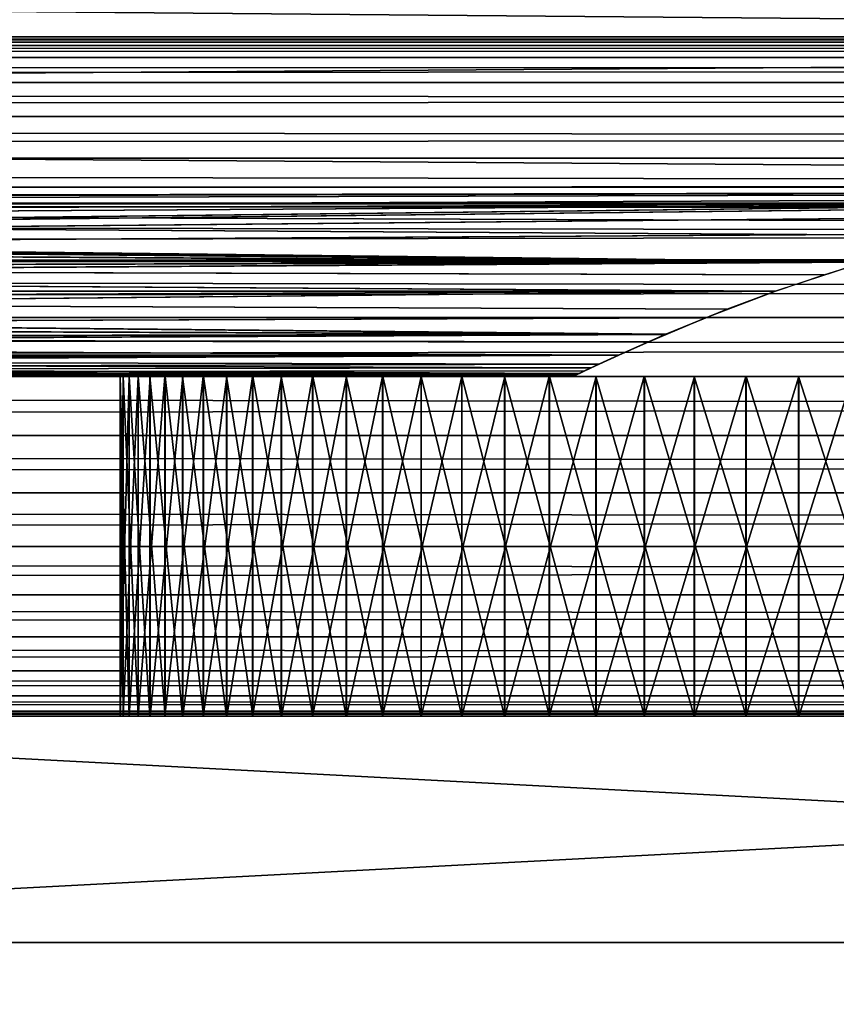
# Model space of a CAD drawing. Extents: x 0 to 420, y 225 to 359.
# Drawn here: x 175 to 182, y 249 to 258 of the extents above; entities that cross this region are included whole.
import ezdxf

# ---------------------------------------------------------------- set-up
doc = ezdxf.new("R2010")
doc.units = 0
doc.header["$MEASUREMENT"] = 0

msp = doc.modelspace()

# ---------------------------------------------------------------- linework, layer by layer
for points in [[(209.997528, 257.613678, 1340.96521), (30.997538, 257.613678, 1340.96521), (30.997538, 259.154419, 1339.424438)], [(209.997528, 257.613678, 1340.96521), (30.997538, 259.154419, 1339.424438), (209.997528, 259.154419, 1339.424438)], [(209.997528, 259.154419, 1358.575562), (30.997538, 259.154419, 1358.575562), (30.997538, 257.613678, 1357.034912)], [(209.997528, 259.154419, 1358.575562), (30.997538, 257.613678, 1357.034912), (209.997528, 257.613678, 1357.034912)], [(31.000004, 257.613678, 67.034843), (210, 257.613678, 67.034843), (210, 259.154419, 68.575562)], [(31.000004, 257.613678, 67.034843), (210, 259.154419, 68.575562), (31.000004, 259.154419, 68.575562)], [(31.000004, 259.154419, 49.424469), (210, 259.154419, 49.424469), (210, 257.613678, 50.965191)], [(31.000004, 259.154419, 49.424469), (210, 257.613678, 50.965191), (31.000004, 257.613678, 50.965191)], [(37.000008, 257.643677, 804.520935), (383, 257.643677, 804.520935), (383, 257.68927, 804)], [(37.000008, 257.643677, 804.520935), (383, 257.68927, 804), (37.000008, 257.68927, 804)], [(37.000008, 257.68927, 804), (383, 257.68927, 804), (383, 257.643677, 803.479065)], [(37.000008, 257.68927, 804), (383, 257.643677, 803.479065), (37.000008, 257.643677, 803.479065)], [(383, 257.643677, 603.479065), (37.000008, 257.643677, 603.479065), (37.000008, 257.68927, 604.000061)], [(383, 257.643677, 603.479065), (37.000008, 257.68927, 604.000061), (383, 257.68927, 604.000061)], [(383, 257.68927, 604.000061), (37.000008, 257.68927, 604.000061), (37.000008, 257.643677, 604.520996)], [(383, 257.68927, 604.000061), (37.000008, 257.643677, 604.520996), (383, 257.643677, 604.520996)], [(37.000008, 257.508331, 805.026062), (383, 257.508331, 805.026062), (383, 257.643677, 804.520935)], [(37.000008, 257.508331, 805.026062), (383, 257.643677, 804.520935), (37.000008, 257.643677, 804.520935)], [(37.000008, 257.643677, 803.479065), (383, 257.643677, 803.479065), (383, 257.508331, 802.973999)], [(37.000008, 257.643677, 803.479065), (383, 257.508331, 802.973999), (37.000008, 257.508331, 802.973999)], [(383, 257.508331, 602.973938), (37.000008, 257.508331, 602.973938), (37.000008, 257.643677, 603.479065)], [(383, 257.508331, 602.973938), (37.000008, 257.643677, 603.479065), (383, 257.643677, 603.479065)], [(383, 257.643677, 604.520996), (37.000008, 257.643677, 604.520996), (37.000008, 257.508331, 605.026123)], [(383, 257.643677, 604.520996), (37.000008, 257.508331, 605.026123), (383, 257.508331, 605.026123)], [(209.997528, 256.363922, 1342.75), (30.997538, 256.363922, 1342.75), (30.997538, 257.613678, 1340.96521)], [(209.997528, 256.363922, 1342.75), (30.997538, 257.613678, 1340.96521), (209.997528, 257.613678, 1340.96521)], [(209.997528, 257.613678, 1357.034912), (30.997538, 257.613678, 1357.034912), (30.997538, 256.363922, 1355.25)], [(209.997528, 257.613678, 1357.034912), (30.997538, 256.363922, 1355.25), (209.997528, 256.363922, 1355.25)], [(31.000004, 256.363922, 65.250038), (210, 256.363922, 65.250038), (210, 257.613678, 67.034843)], [(31.000004, 256.363922, 65.250038), (210, 257.613678, 67.034843), (31.000004, 257.613678, 67.034843)], [(31.000004, 257.613678, 50.965191), (210, 257.613678, 50.965191), (210, 256.363922, 52.75005)], [(31.000004, 257.613678, 50.965191), (210, 256.363922, 52.75005), (31.000004, 256.363922, 52.75005)], [(37.000008, 257.287323, 805.5), (383, 257.287323, 805.5), (383, 257.508331, 805.026062)], [(37.000008, 257.287323, 805.5), (383, 257.508331, 805.026062), (37.000008, 257.508331, 805.026062)], [(37.000008, 257.508331, 802.973999), (383, 257.508331, 802.973999), (383, 257.287323, 802.5)], [(37.000008, 257.508331, 802.973999), (383, 257.287323, 802.5), (37.000008, 257.287323, 802.5)], [(383, 257.287323, 602.5), (37.000008, 257.287323, 602.5), (37.000008, 257.508331, 602.973938)], [(383, 257.287323, 602.5), (37.000008, 257.508331, 602.973938), (383, 257.508331, 602.973938)], [(383, 257.508331, 605.026123), (37.000008, 257.508331, 605.026123), (37.000008, 257.287323, 605.5)], [(383, 257.508331, 605.026123), (37.000008, 257.287323, 605.5), (383, 257.287323, 605.5)], [(37.000008, 256.987396, 805.928406), (383, 256.987396, 805.928406), (383, 257.287323, 805.5)], [(37.000008, 256.987396, 805.928406), (383, 257.287323, 805.5), (37.000008, 257.287323, 805.5)], [(37.000008, 257.287323, 802.5), (383, 257.287323, 802.5), (383, 256.987396, 802.071655)], [(37.000008, 257.287323, 802.5), (383, 256.987396, 802.071655), (37.000008, 256.987396, 802.071655)], [(383, 256.987396, 602.071655), (37.000008, 256.987396, 602.071655), (37.000008, 257.287323, 602.5)], [(383, 256.987396, 602.071655), (37.000008, 257.287323, 602.5), (383, 257.287323, 602.5)], [(383, 257.287323, 605.5), (37.000008, 257.287323, 605.5), (37.000008, 256.987396, 605.928406)], [(383, 257.287323, 605.5), (37.000008, 256.987396, 605.928406), (383, 256.987396, 605.928406)], [(37.000008, 256.617615, 806.298157), (383, 256.617615, 806.298157), (383, 256.987396, 805.928406)], [(37.000008, 256.617615, 806.298157), (383, 256.987396, 805.928406), (37.000008, 256.987396, 805.928406)], [(37.000008, 256.987396, 802.071655), (383, 256.987396, 802.071655), (383, 256.617615, 801.701904)], [(37.000008, 256.987396, 802.071655), (383, 256.617615, 801.701904), (37.000008, 256.617615, 801.701904)], [(383, 256.617615, 601.701904), (37.000008, 256.617615, 601.701904), (37.000008, 256.987396, 602.071655)], [(383, 256.617615, 601.701904), (37.000008, 256.987396, 602.071655), (383, 256.987396, 602.071655)], [(383, 256.987396, 605.928406), (37.000008, 256.987396, 605.928406), (37.000008, 256.617615, 606.298157)], [(383, 256.987396, 605.928406), (37.000008, 256.617615, 606.298157), (383, 256.617615, 606.298157)], [(37.000008, 256.18927, 806.598083), (383, 256.18927, 806.598083), (383, 256.617615, 806.298157)], [(37.000008, 256.18927, 806.598083), (383, 256.617615, 806.298157), (37.000008, 256.617615, 806.298157)], [(37.000008, 256.617615, 801.701904), (383, 256.617615, 801.701904), (383, 256.18927, 801.401917)], [(37.000008, 256.617615, 801.701904), (383, 256.18927, 801.401917), (37.000008, 256.18927, 801.401917)], [(383, 256.18927, 601.401978), (37.000008, 256.18927, 601.401978), (37.000008, 256.617615, 601.701904)], [(383, 256.18927, 601.401978), (37.000008, 256.617615, 601.701904), (383, 256.617615, 601.701904)], [(383, 256.617615, 606.298157), (37.000008, 256.617615, 606.298157), (37.000008, 256.18927, 606.598083)], [(383, 256.617615, 606.298157), (37.000008, 256.18927, 606.598083), (383, 256.18927, 606.598083)], [(138.14743, 256.222382, 1343.001953), (30.997538, 256.363922, 1342.75), (209.997528, 256.363922, 1342.75)], [(209.997528, 256.363922, 1355.25), (30.997538, 256.363922, 1355.25), (137.845261, 256.222351, 1354.998047)], [(137.850113, 256.222382, 64.998154), (210, 256.363922, 65.250038), (31.000004, 256.363922, 65.250038)], [(31.000004, 256.363922, 52.75005), (210, 256.363922, 52.75005), (138.152283, 256.222351, 53.001942)], [(209.997528, 256.363922, 1355.25), (137.845261, 256.222351, 1354.998047), (138.45755, 256.213745, 1354.982422)], [(137.850113, 256.222382, 64.998154), (138.457443, 256.213867, 64.982536), (210, 256.363922, 65.250038)], [(209.997528, 256.363922, 1342.75), (186.14743, 256.222382, 1343.001953), (138.14743, 256.222382, 1343.001953)], [(210, 256.363922, 52.75005), (186.152283, 256.222351, 53.001942), (138.152283, 256.222351, 53.001942)], [(210, 256.363922, 65.250038), (138.457443, 256.213867, 64.982536), (138.988876, 256.178925, 64.917984)], [(138.98848, 256.178711, 1354.917603), (209.997528, 256.363922, 1355.25), (138.45755, 256.213745, 1354.982422)], [(138.98848, 256.178711, 1354.917603), (139.886948, 256.061829, 1354.694824), (209.997528, 256.363922, 1355.25)], [(210, 256.363922, 65.250038), (138.988876, 256.178925, 64.917984), (139.890198, 256.061676, 64.694527)], [(139.886948, 256.061829, 1354.694824), (185.845261, 256.222351, 1354.998047), (209.997528, 256.363922, 1355.25)], [(139.890198, 256.061676, 64.694527), (185.850113, 256.222382, 64.998154), (210, 256.363922, 65.250038)], [(37.000008, 255.715317, 806.819092), (383, 255.715317, 806.819092), (383, 256.18927, 806.598083)], [(37.000008, 255.715317, 806.819092), (383, 256.18927, 806.598083), (37.000008, 256.18927, 806.598083)], [(37.000008, 256.18927, 801.401917), (383, 256.18927, 801.401917), (383, 255.715317, 801.180969)], [(37.000008, 256.18927, 801.401917), (383, 255.715317, 801.180969), (37.000008, 255.715317, 801.180969)], [(383, 255.715317, 601.180969), (37.000008, 255.715317, 601.180969), (37.000008, 256.18927, 601.401978)], [(383, 255.715317, 601.180969), (37.000008, 256.18927, 601.401978), (383, 256.18927, 601.401978)], [(383, 256.18927, 606.598083), (37.000008, 256.18927, 606.598083), (37.000008, 255.715317, 606.819092)], [(383, 256.18927, 606.598083), (37.000008, 255.715317, 606.819092), (383, 255.715317, 606.819092)], [(185.008667, 256.178925, 1343.082031), (184.107346, 256.061676, 1343.305542), (138.14743, 256.222382, 1343.001953)], [(138.14743, 256.222382, 1343.001953), (186.14743, 256.222382, 1343.001953), (185.5401, 256.213867, 1343.017456)], [(138.14743, 256.222382, 1343.001953), (185.5401, 256.213867, 1343.017456), (185.008667, 256.178925, 1343.082031)], [(184.107346, 256.061676, 1343.305542), (183.465469, 255.93486, 1343.560547), (138.14743, 256.222382, 1343.001953)], [(138.14743, 256.222382, 1343.001953), (183.465469, 255.93486, 1343.560547), (182.574097, 255.701447, 1344.07251)], [(138.14743, 256.222382, 1343.001953), (182.574097, 255.701447, 1344.07251), (138.841476, 256.190979, 1343.059692)], [(185.009064, 256.178711, 53.082405), (184.110596, 256.061829, 53.305267), (138.152283, 256.222351, 53.001942)], [(138.152283, 256.222351, 53.001942), (186.152283, 256.222351, 53.001942), (185.539993, 256.213745, 53.017677)], [(138.152283, 256.222351, 53.001942), (185.539993, 256.213745, 53.017677), (185.009064, 256.178711, 53.082405)], [(184.110596, 256.061829, 53.305267), (183.465927, 255.934418, 53.56139), (138.152283, 256.222351, 53.001942)], [(138.152283, 256.222351, 53.001942), (183.465927, 255.934418, 53.56139), (182.57756, 255.701721, 54.071842)], [(138.152283, 256.222351, 53.001942), (182.57756, 255.701721, 54.071842), (138.842377, 256.191101, 53.05946)], [(138.841476, 256.190979, 1343.059692), (182.574097, 255.701447, 1344.07251), (139.619171, 256.104156, 1343.223389)], [(138.842377, 256.191101, 53.05946), (182.57756, 255.701721, 54.071842), (139.618546, 256.104584, 53.222477)], [(139.886948, 256.061829, 1354.694824), (140.531616, 255.934418, 1354.438599), (185.845261, 256.222351, 1354.998047)], [(139.890198, 256.061676, 64.694527), (140.532074, 255.93486, 64.439598), (185.850113, 256.222382, 64.998154)], [(185.845261, 256.222351, 1354.998047), (140.531616, 255.934418, 1354.438599), (141.419983, 255.701721, 1353.928223)], [(185.850113, 256.222382, 64.998154), (140.532074, 255.93486, 64.439598), (141.423431, 255.701447, 63.927532)], [(185.845261, 256.222351, 1354.998047), (141.419983, 255.701721, 1353.928223), (185.155167, 256.191101, 1354.940552)], [(185.155167, 256.191101, 1354.940552), (141.419983, 255.701721, 1353.928223), (184.378998, 256.104584, 1354.777588)], [(185.850113, 256.222382, 64.998154), (141.423431, 255.701447, 63.927532), (185.156067, 256.190979, 64.940392)], [(185.156067, 256.190979, 64.940392), (141.423431, 255.701447, 63.927532), (184.378372, 256.104156, 64.776718)], [(182.57756, 255.701721, 54.071842), (140.461899, 255.950455, 53.52837), (139.618546, 256.104584, 53.222477)], [(182.574097, 255.701447, 1344.07251), (140.45784, 255.950775, 1343.527588), (139.619171, 256.104156, 1343.223389)], [(141.419983, 255.701721, 1353.928223), (183.535645, 255.950455, 1354.47168), (184.378998, 256.104584, 1354.777588)], [(141.423431, 255.701447, 63.927532), (183.539703, 255.950775, 64.472374), (184.378372, 256.104156, 64.776718)], [(182.574097, 255.701447, 1344.07251), (141.348343, 255.722885, 1344.022827), (140.45784, 255.950775, 1343.527588)], [(182.57756, 255.701721, 54.071842), (141.346832, 255.724045, 54.020164), (140.461899, 255.950455, 53.52837)], [(141.419983, 255.701721, 1353.928223), (182.650711, 255.724045, 1353.979858), (183.535645, 255.950455, 1354.47168)], [(141.423431, 255.701447, 63.927532), (182.6492, 255.722885, 63.97718), (183.539703, 255.950775, 64.472374)], [(37.000008, 255.21019, 806.954468), (383, 255.21019, 806.954468), (383, 255.715317, 806.819092)], [(37.000008, 255.21019, 806.954468), (383, 255.715317, 806.819092), (37.000008, 255.715317, 806.819092)], [(37.000008, 255.715317, 801.180969), (383, 255.715317, 801.180969), (383, 255.21019, 801.045593)], [(37.000008, 255.715317, 801.180969), (383, 255.21019, 801.045593), (37.000008, 255.21019, 801.045593)], [(383, 255.21019, 601.045593), (37.000008, 255.21019, 601.045593), (37.000008, 255.715317, 601.180969)], [(383, 255.21019, 601.045593), (37.000008, 255.715317, 601.180969), (383, 255.715317, 601.180969)], [(383, 255.715317, 606.819092), (37.000008, 255.715317, 606.819092), (37.000008, 255.21019, 606.954468)], [(383, 255.715317, 606.819092), (37.000008, 255.21019, 606.954468), (383, 255.21019, 606.954468)], [(141.782639, 255.58934, 54.342567), (141.346832, 255.724045, 54.020164), (182.57756, 255.701721, 54.071842)], [(141.780487, 255.589218, 1344.342896), (141.348343, 255.722885, 1344.022827), (182.574097, 255.701447, 1344.07251)], [(182.214905, 255.58934, 1353.657471), (182.650711, 255.724045, 1353.979858), (141.419983, 255.701721, 1353.928223)], [(182.217056, 255.589218, 63.657223), (182.6492, 255.722885, 63.97718), (141.423431, 255.701447, 63.927532)], [(142.207306, 255.4431, 1353.275269), (181.787766, 255.4431, 1353.275269), (141.419983, 255.701721, 1353.928223)], [(141.419983, 255.701721, 1353.928223), (181.787766, 255.4431, 1353.275269), (182.214905, 255.58934, 1353.657471)], [(182.217056, 255.589218, 63.657223), (141.423431, 255.701447, 63.927532), (181.790222, 255.4431, 63.275276)], [(181.790222, 255.4431, 63.275276), (141.423431, 255.701447, 63.927532), (142.209778, 255.4431, 63.275276)], [(141.780487, 255.589218, 1344.342896), (182.574097, 255.701447, 1344.07251), (142.207306, 255.4431, 1344.724731)], [(182.57756, 255.701721, 54.071842), (142.209778, 255.4431, 54.724754), (141.782639, 255.58934, 54.342567)], [(142.207306, 255.4431, 1344.724731), (182.574097, 255.701447, 1344.07251), (181.787766, 255.4431, 1344.724731)], [(181.790222, 255.4431, 54.724754), (142.209778, 255.4431, 54.724754), (182.57756, 255.701721, 54.071842)], [(142.827393, 255.206879, 1345.440186), (142.207306, 255.4431, 1344.724731), (180.821594, 255.063232, 1345.96521)], [(180.821594, 255.063232, 1345.96521), (142.207306, 255.4431, 1344.724731), (181.362335, 255.284012, 1345.190186)], [(142.207306, 255.4431, 1344.724731), (181.787766, 255.4431, 1344.724731), (181.362335, 255.284012, 1345.190186)], [(142.207306, 255.4431, 1353.275269), (142.631531, 255.284454, 1352.811279), (181.787766, 255.4431, 1353.275269)], [(181.790222, 255.4431, 63.275276), (142.209778, 255.4431, 63.275276), (142.635193, 255.284012, 62.809883)], [(181.790222, 255.4431, 54.724754), (181.366013, 255.284454, 55.188717), (142.209778, 255.4431, 54.724754)], [(142.209778, 255.4431, 54.724754), (181.366013, 255.284454, 55.188717), (180.821121, 255.061981, 55.97031)], [(142.209778, 255.4431, 54.724754), (180.821121, 255.061981, 55.97031), (142.828918, 255.207245, 55.438934)], [(181.787766, 255.4431, 1353.275269), (142.631531, 255.284454, 1352.811279), (143.176422, 255.061981, 1352.029785)], [(143.175934, 255.063232, 62.034786), (181.790222, 255.4431, 63.275276), (142.635193, 255.284012, 62.809883)], [(181.170151, 255.206879, 62.559845), (181.790222, 255.4431, 63.275276), (143.175934, 255.063232, 62.034786)], [(181.787766, 255.4431, 1353.275269), (143.176422, 255.061981, 1352.029785), (181.16861, 255.207245, 1352.561157)], [(37.000008, 254.68924, 807), (383, 254.68924, 807), (383, 255.21019, 806.954468)], [(37.000008, 254.68924, 807), (383, 255.21019, 806.954468), (37.000008, 255.21019, 806.954468)], [(37.000008, 255.21019, 801.045593), (383, 255.21019, 801.045593), (383, 254.68924, 801)], [(37.000008, 255.21019, 801.045593), (383, 254.68924, 801), (37.000008, 254.68924, 801)], [(383, 254.68924, 601), (37.000008, 254.68924, 601), (37.000008, 255.21019, 601.045593)], [(383, 254.68924, 601), (37.000008, 255.21019, 601.045593), (383, 255.21019, 601.045593)], [(383, 255.21019, 606.954468), (37.000008, 255.21019, 606.954468), (37.000008, 254.68924, 607)], [(383, 255.21019, 606.954468), (37.000008, 254.68924, 607), (383, 254.68924, 607)], [(180.821594, 255.063232, 1345.96521), (143.32753, 254.996689, 1346.244873), (142.827393, 255.206879, 1345.440186)], [(142.828918, 255.207245, 55.438934), (180.821121, 255.061981, 55.97031), (143.331482, 254.996033, 56.247711)], [(143.175934, 255.063232, 62.034786), (180.669998, 254.996689, 61.755241), (181.170151, 255.206879, 62.559845)], [(181.16861, 255.207245, 1352.561157), (143.176422, 255.061981, 1352.029785), (180.666046, 254.996033, 1351.752319)], [(143.593613, 254.87915, 61.170639), (180.406387, 254.87915, 61.170639), (143.175934, 255.063232, 62.034786)], [(143.175934, 255.063232, 62.034786), (180.406387, 254.87915, 61.170639), (180.669998, 254.996689, 61.755241)], [(180.666046, 254.996033, 1351.752319), (143.176422, 255.061981, 1352.029785), (180.403915, 254.87915, 1351.170654)], [(180.403915, 254.87915, 1351.170654), (143.176422, 255.061981, 1352.029785), (143.591141, 254.87915, 1351.170654)], [(180.821594, 255.063232, 1345.96521), (143.591141, 254.87915, 1346.829468), (143.32753, 254.996689, 1346.244873)], [(143.331482, 254.996033, 56.247711), (180.821121, 255.061981, 55.97031), (143.593613, 254.87915, 56.829391)], [(180.403915, 254.87915, 1346.829468), (143.591141, 254.87915, 1346.829468), (180.821594, 255.063232, 1345.96521)], [(143.593613, 254.87915, 56.829391), (180.821121, 255.061981, 55.97031), (180.406387, 254.87915, 56.829391)], [(180.403915, 254.87915, 1346.829468), (143.836365, 254.765808, 1347.618774), (143.591141, 254.87915, 1346.829468)], [(180.403915, 254.87915, 1351.170654), (143.591141, 254.87915, 1351.170654), (143.766464, 254.798508, 1350.64917)], [(143.839905, 254.765305, 57.623268), (143.593613, 254.87915, 56.829391), (180.05777, 254.716873, 58.169483)], [(180.025894, 254.701675, 59.556782), (143.593613, 254.87915, 61.170639), (143.768295, 254.798798, 60.651302)], [(180.025894, 254.701675, 59.556782), (180.161163, 254.765808, 60.381351), (143.593613, 254.87915, 61.170639)], [(143.593613, 254.87915, 61.170639), (180.161163, 254.765808, 60.381351), (180.406387, 254.87915, 61.170639)], [(180.05777, 254.716873, 58.169483), (143.593613, 254.87915, 56.829391), (180.231079, 254.798508, 57.350933)], [(143.593613, 254.87915, 56.829391), (180.406387, 254.87915, 56.829391), (180.231079, 254.798508, 57.350933)], [(143.939774, 254.716873, 1349.830566), (180.403915, 254.87915, 1351.170654), (143.766464, 254.798508, 1350.64917)], [(143.971649, 254.701675, 1348.443237), (143.836365, 254.765808, 1347.618774), (180.403915, 254.87915, 1346.829468)], [(180.157623, 254.765305, 1350.376831), (180.403915, 254.87915, 1351.170654), (143.939774, 254.716873, 1349.830566)], [(143.971649, 254.701675, 1348.443237), (180.403915, 254.87915, 1346.829468), (180.229248, 254.798798, 1347.348755)], [(143.768295, 254.798798, 60.651302), (143.895477, 254.739075, 60.115097), (180.025894, 254.701675, 59.556782)], [(180.05777, 254.716873, 58.169483), (143.973984, 254.701736, 58.441879), (143.839905, 254.765305, 57.623268)], [(143.939774, 254.716873, 1349.830566), (180.023544, 254.701736, 1349.558105), (180.157623, 254.765305, 1350.376831)], [(180.229248, 254.798798, 1347.348755), (180.102051, 254.739075, 1347.88501), (143.971649, 254.701675, 1348.443237)], [(37.000008, 254.168304, 806.954468), (383, 254.168304, 806.954468), (383, 254.68924, 807)], [(37.000008, 254.168304, 806.954468), (383, 254.68924, 807), (37.000008, 254.68924, 807)], [(37.000008, 254.68924, 801), (383, 254.68924, 801), (383, 254.168304, 801.045593)], [(37.000008, 254.68924, 801), (383, 254.168304, 801.045593), (37.000008, 254.168304, 801.045593)], [(383, 254.168304, 601.045593), (37.000008, 254.168304, 601.045593), (37.000008, 254.68924, 601)], [(383, 254.168304, 601.045593), (37.000008, 254.68924, 601), (383, 254.68924, 601)], [(383, 254.68924, 607), (37.000008, 254.68924, 607), (37.000008, 254.168304, 606.954468)], [(383, 254.68924, 607), (37.000008, 254.168304, 606.954468), (383, 254.168304, 606.954468)], [(180.025894, 254.701675, 59.556782), (143.895477, 254.739075, 60.115097), (143.973663, 254.701889, 59.56155)], [(143.997528, 254.68924, 1349), (179.997528, 254.68924, 1349), (143.939774, 254.716873, 1349.830566)], [(143.939774, 254.716873, 1349.830566), (179.997528, 254.68924, 1349), (180.023544, 254.701736, 1349.558105)], [(143.971649, 254.701675, 1348.443237), (180.102051, 254.739075, 1347.88501), (180.023865, 254.701889, 1348.438477)], [(143.971649, 254.701675, 1348.443237), (180.023865, 254.701889, 1348.438477), (143.997528, 254.68924, 1349)], [(180.025894, 254.701675, 59.556782), (143.973663, 254.701889, 59.56155), (180, 254.68924, 59.000015)], [(180, 254.68924, 59.000015), (143.973663, 254.701889, 59.56155), (144, 254.68924, 59.000015)], [(180.05777, 254.716873, 58.169483), (144, 254.68924, 59.000015), (143.973984, 254.701736, 58.441879)], [(143.997528, 254.68924, 1349), (180.023865, 254.701889, 1348.438477), (179.997528, 254.68924, 1349)], [(180, 254.68924, 59.000015), (144, 254.68924, 59.000015), (180.05777, 254.716873, 58.169483)], [(176.080307, 251.689255, 1350.284058), (176.080307, 254.68924, 1350.284058), (176.000854, 254.68924, 1349.257446)], [(176.080307, 251.689255, 1350.284058), (176.000854, 254.68924, 1349.257446), (176.000854, 251.689255, 1349.257446)], [(176.000854, 251.689255, 1349.257446), (176.000854, 254.68924, 1349.257446), (176.027359, 254.68924, 1348.228271)], [(176.000854, 251.689255, 1349.257446), (176.027359, 254.68924, 1348.228271), (176.027359, 251.689255, 1348.228271)], [(180.000885, 254.68924, 1349.200562), (176.027359, 254.68924, 1348.228271), (176.000854, 254.68924, 1349.257446)], [(180.000885, 254.68924, 1349.200562), (176.000854, 254.68924, 1349.257446), (180.081116, 254.68924, 1349.998047)], [(180.081116, 254.68924, 1349.998047), (176.000854, 254.68924, 1349.257446), (176.080307, 254.68924, 1350.284058)], [(176.029831, 251.689255, 59.771774), (176.029831, 254.68924, 59.771774), (176.003326, 254.68924, 58.742523)], [(176.029831, 251.689255, 59.771774), (176.003326, 254.68924, 58.742523), (176.003326, 251.689255, 58.742523)], [(176.003326, 251.689255, 58.742523), (176.003326, 254.68924, 58.742523), (176.082779, 254.68924, 57.716011)], [(176.003326, 251.689255, 58.742523), (176.082779, 254.68924, 57.716011), (176.082779, 251.689255, 57.716011)], [(180.003357, 254.68924, 58.799507), (176.082779, 254.68924, 57.716011), (176.003326, 254.68924, 58.742523)], [(180.003357, 254.68924, 58.799507), (176.003326, 254.68924, 58.742523), (180.030136, 254.68924, 59.600594)], [(180.030136, 254.68924, 59.600594), (176.003326, 254.68924, 58.742523), (176.029831, 254.68924, 59.771774)], [(176.027359, 251.689255, 1348.228271), (176.027359, 254.68924, 1348.228271), (176.159561, 254.68924, 1347.207275)], [(176.027359, 251.689255, 1348.228271), (176.159561, 254.68924, 1347.207275), (176.159561, 251.689255, 1347.207275)], [(180.027664, 254.68924, 1348.399414), (176.159561, 254.68924, 1347.207275), (176.027359, 254.68924, 1348.228271)], [(180.027664, 254.68924, 1348.399414), (176.027359, 254.68924, 1348.228271), (180.000885, 254.68924, 1349.200562)], [(176.162018, 251.689255, 60.792805), (176.162018, 254.68924, 60.792805), (176.029831, 254.68924, 59.771774)], [(176.162018, 251.689255, 60.792805), (176.029831, 254.68924, 59.771774), (176.029831, 251.689255, 59.771774)], [(180.030136, 254.68924, 59.600594), (176.029831, 254.68924, 59.771774), (176.162018, 254.68924, 60.792805)], [(176.264893, 251.689255, 1351.296875), (176.264893, 254.68924, 1351.296875), (176.080307, 254.68924, 1350.284058)], [(176.264893, 251.689255, 1351.296875), (176.080307, 254.68924, 1350.284058), (176.080307, 251.689255, 1350.284058)], [(180.081116, 254.68924, 1349.998047), (176.080307, 254.68924, 1350.284058), (176.264893, 254.68924, 1351.296875)], [(176.082779, 251.689255, 57.716011), (176.082779, 254.68924, 57.716011), (176.267365, 254.68924, 56.703152)], [(176.082779, 251.689255, 57.716011), (176.267365, 254.68924, 56.703152), (176.267365, 251.689255, 56.703152)], [(180.083588, 254.68924, 58.002056), (176.267365, 254.68924, 56.703152), (176.082779, 254.68924, 57.716011)], [(180.083588, 254.68924, 58.002056), (176.082779, 254.68924, 57.716011), (180.003357, 254.68924, 58.799507)], [(176.159561, 251.689255, 1347.207275), (176.159561, 254.68924, 1347.207275), (176.396042, 254.68924, 1346.2052)], [(176.159561, 251.689255, 1347.207275), (176.396042, 254.68924, 1346.2052), (176.396042, 251.689255, 1346.2052)], [(180.16098, 254.68924, 1347.609131), (176.159561, 254.68924, 1347.207275), (180.027664, 254.68924, 1348.399414)], [(180.16098, 254.68924, 1347.609131), (176.396042, 254.68924, 1346.2052), (176.159561, 254.68924, 1347.207275)], [(176.398514, 251.689255, 61.794876), (176.398514, 254.68924, 61.794876), (176.162018, 254.68924, 60.792805)], [(176.398514, 251.689255, 61.794876), (176.162018, 254.68924, 60.792805), (176.162018, 251.689255, 60.792805)], [(180.030136, 254.68924, 59.600594), (176.162018, 254.68924, 60.792805), (180.163452, 254.68924, 60.390949)], [(180.163452, 254.68924, 60.390949), (176.162018, 254.68924, 60.792805), (176.398514, 254.68924, 61.794876)], [(176.552643, 251.689255, 1352.2854), (176.552643, 254.68924, 1352.2854), (176.264893, 254.68924, 1351.296875)], [(176.552643, 251.689255, 1352.2854), (176.264893, 254.68924, 1351.296875), (176.264893, 251.689255, 1351.296875)], [(180.081116, 254.68924, 1349.998047), (176.264893, 254.68924, 1351.296875), (180.266922, 254.68924, 1350.77771)], [(180.266922, 254.68924, 1350.77771), (176.264893, 254.68924, 1351.296875), (176.552643, 254.68924, 1352.2854)], [(176.267365, 251.689255, 56.703152), (176.267365, 254.68924, 56.703152), (176.555115, 254.68924, 55.714607)], [(176.267365, 251.689255, 56.703152), (176.555115, 254.68924, 55.714607), (176.555115, 251.689255, 55.714607)], [(180.269394, 254.68924, 57.222366), (176.555115, 254.68924, 55.714607), (176.267365, 254.68924, 56.703152)], [(180.269394, 254.68924, 57.222366), (176.267365, 254.68924, 56.703152), (180.083588, 254.68924, 58.002056)], [(176.396042, 251.689255, 1346.2052), (176.396042, 254.68924, 1346.2052), (176.734299, 254.68924, 1345.232788)], [(176.396042, 251.689255, 1346.2052), (176.734299, 254.68924, 1345.232788), (176.734299, 251.689255, 1345.232788)], [(180.16098, 254.68924, 1347.609131), (176.734299, 254.68924, 1345.232788), (176.396042, 254.68924, 1346.2052)], [(176.736771, 251.689255, 62.767326), (176.736771, 254.68924, 62.767326), (176.398514, 254.68924, 61.794876)], [(176.736771, 251.689255, 62.767326), (176.398514, 254.68924, 61.794876), (176.398514, 251.689255, 61.794876)], [(180.163452, 254.68924, 60.390949), (176.398514, 254.68924, 61.794876), (180.400925, 254.68924, 61.156452)], [(180.400925, 254.68924, 61.156452), (176.398514, 254.68924, 61.794876), (176.736771, 254.68924, 62.767326)], [(176.940506, 251.689255, 1353.239136), (176.940506, 254.68924, 1353.239136), (176.552643, 254.68924, 1352.2854)], [(176.940506, 251.689255, 1353.239136), (176.552643, 254.68924, 1352.2854), (176.552643, 251.689255, 1352.2854)], [(180.266922, 254.68924, 1350.77771), (176.552643, 254.68924, 1352.2854), (180.554993, 254.68924, 1351.525635)], [(180.554993, 254.68924, 1351.525635), (176.552643, 254.68924, 1352.2854), (176.940506, 254.68924, 1353.239136)], [(176.555115, 251.689255, 55.714607), (176.555115, 254.68924, 55.714607), (176.942978, 254.68924, 54.760872)], [(176.555115, 251.689255, 55.714607), (176.942978, 254.68924, 54.760872), (176.942978, 251.689255, 54.760872)], [(176.942978, 254.68924, 54.760872), (176.555115, 254.68924, 55.714607), (180.269394, 254.68924, 57.222366)], [(176.734299, 251.689255, 1345.232788), (176.734299, 254.68924, 1345.232788), (177.170746, 254.68924, 1344.300293)], [(176.734299, 251.689255, 1345.232788), (177.170746, 254.68924, 1344.300293), (177.170746, 251.689255, 1344.300293)], [(180.398453, 254.68924, 1346.843628), (177.170746, 254.68924, 1344.300293), (176.734299, 254.68924, 1345.232788)], [(180.398453, 254.68924, 1346.843628), (176.734299, 254.68924, 1345.232788), (180.16098, 254.68924, 1347.609131)], [(177.173218, 251.689255, 63.699783), (177.173218, 254.68924, 63.699783), (176.736771, 254.68924, 62.767326)], [(177.173218, 251.689255, 63.699783), (176.736771, 254.68924, 62.767326), (176.736771, 251.689255, 62.767326)], [(180.400925, 254.68924, 61.156452), (176.736771, 254.68924, 62.767326), (180.738297, 254.68924, 61.883511)], [(180.738297, 254.68924, 61.883511), (176.736771, 254.68924, 62.767326), (177.173218, 254.68924, 63.699783)], [(177.424393, 251.689255, 1354.147949), (177.424393, 254.68924, 1354.147949), (176.940506, 254.68924, 1353.239136)], [(177.424393, 251.689255, 1354.147949), (176.940506, 254.68924, 1353.239136), (176.940506, 251.689255, 1353.239136)], [(180.554993, 254.68924, 1351.525635), (176.940506, 254.68924, 1353.239136), (180.940186, 254.68924, 1352.228516)], [(176.940506, 254.68924, 1353.239136), (177.424393, 254.68924, 1354.147949), (180.940186, 254.68924, 1352.228516)], [(176.942978, 251.689255, 54.760872), (176.942978, 254.68924, 54.760872), (177.426865, 254.68924, 53.852081)], [(176.942978, 251.689255, 54.760872), (177.426865, 254.68924, 53.852081), (177.426865, 251.689255, 53.852081)], [(180.557465, 254.68924, 56.474388), (177.426865, 254.68924, 53.852081), (176.942978, 254.68924, 54.760872)], [(180.557465, 254.68924, 56.474388), (176.942978, 254.68924, 54.760872), (180.269394, 254.68924, 57.222366)], [(177.170746, 251.689255, 1344.300293), (177.170746, 254.68924, 1344.300293), (177.70076, 254.68924, 1343.417603)], [(177.170746, 251.689255, 1344.300293), (177.70076, 254.68924, 1343.417603), (177.70076, 251.689255, 1343.417603)], [(180.73584, 254.68924, 1346.116577), (177.70076, 254.68924, 1343.417603), (177.170746, 254.68924, 1344.300293)], [(180.73584, 254.68924, 1346.116577), (177.170746, 254.68924, 1344.300293), (180.398453, 254.68924, 1346.843628)], [(177.703232, 251.689255, 64.582466), (177.703232, 254.68924, 64.582466), (177.173218, 254.68924, 63.699783)], [(177.703232, 251.689255, 64.582466), (177.173218, 254.68924, 63.699783), (177.173218, 251.689255, 63.699783)], [(180.738297, 254.68924, 61.883511), (177.173218, 254.68924, 63.699783), (181.169586, 254.68924, 62.559128)], [(177.173218, 254.68924, 63.699783), (177.703232, 254.68924, 64.582466), (181.169586, 254.68924, 62.559128)], [(177.999146, 251.689255, 1355.002197), (177.999146, 254.68924, 1355.002197), (177.424393, 254.68924, 1354.147949)], [(177.999146, 251.689255, 1355.002197), (177.424393, 254.68924, 1354.147949), (177.424393, 251.689255, 1354.147949)], [(180.940186, 254.68924, 1352.228516), (177.424393, 254.68924, 1354.147949), (177.999146, 254.68924, 1355.002197)], [(177.426865, 251.689255, 53.852081), (177.426865, 254.68924, 53.852081), (178.001617, 254.68924, 52.997887)], [(177.426865, 251.689255, 53.852081), (178.001617, 254.68924, 52.997887), (178.001617, 251.689255, 52.997887)], [(180.942657, 254.68924, 55.77153), (178.001617, 254.68924, 52.997887), (177.426865, 254.68924, 53.852081)], [(180.942657, 254.68924, 55.77153), (177.426865, 254.68924, 53.852081), (180.557465, 254.68924, 56.474388)], [(177.70076, 251.689255, 1343.417603), (177.70076, 254.68924, 1343.417603), (178.318726, 254.68924, 1342.594116)], [(177.70076, 251.689255, 1343.417603), (178.318726, 254.68924, 1342.594116), (178.318726, 251.689255, 1342.594116)], [(181.167114, 254.68924, 1345.440918), (178.318726, 254.68924, 1342.594116), (177.70076, 254.68924, 1343.417603)], [(181.167114, 254.68924, 1345.440918), (177.70076, 254.68924, 1343.417603), (180.73584, 254.68924, 1346.116577)], [(178.321198, 251.689255, 65.405968), (178.321198, 254.68924, 65.405968), (177.703232, 254.68924, 64.582466)], [(178.321198, 251.689255, 65.405968), (177.703232, 254.68924, 64.582466), (177.703232, 251.689255, 64.582466)], [(181.169586, 254.68924, 62.559128), (177.703232, 254.68924, 64.582466), (178.321198, 254.68924, 65.405968)], [(178.658676, 251.689255, 1355.792725), (178.658676, 254.68924, 1355.792725), (177.999146, 254.68924, 1355.002197)], [(178.658676, 251.689255, 1355.792725), (177.999146, 254.68924, 1355.002197), (177.999146, 251.689255, 1355.002197)], [(180.940186, 254.68924, 1352.228516), (177.999146, 254.68924, 1355.002197), (181.415619, 254.68924, 1352.873779)], [(181.415619, 254.68924, 1352.873779), (177.999146, 254.68924, 1355.002197), (178.658676, 254.68924, 1355.792725)], [(178.001617, 251.689255, 52.997887), (178.001617, 254.68924, 52.997887), (178.661148, 254.68924, 52.207291)], [(178.001617, 251.689255, 52.997887), (178.661148, 254.68924, 52.207291), (178.661148, 251.689255, 52.207291)], [(181.418091, 254.68924, 55.126251), (178.001617, 254.68924, 52.997887), (180.942657, 254.68924, 55.77153)], [(181.418091, 254.68924, 55.126251), (178.661148, 254.68924, 52.207291), (178.001617, 254.68924, 52.997887)], [(178.318726, 251.689255, 1342.594116), (178.318726, 254.68924, 1342.594116), (179.018097, 254.68924, 1341.838501)], [(178.318726, 251.689255, 1342.594116), (179.018097, 254.68924, 1341.838501), (179.018097, 251.689255, 1341.838501)], [(181.684586, 254.68924, 1344.828857), (179.018097, 254.68924, 1341.838501), (178.318726, 254.68924, 1342.594116)], [(181.684586, 254.68924, 1344.828857), (178.318726, 254.68924, 1342.594116), (181.167114, 254.68924, 1345.440918)], [(179.020569, 251.689255, 66.161575), (179.020569, 254.68924, 66.161575), (178.321198, 254.68924, 65.405968)], [(179.020569, 251.689255, 66.161575), (178.321198, 254.68924, 65.405968), (178.321198, 251.689255, 65.405968)], [(181.169586, 254.68924, 62.559128), (178.321198, 254.68924, 65.405968), (181.687057, 254.68924, 63.171207)], [(181.687057, 254.68924, 63.171207), (178.321198, 254.68924, 65.405968), (179.020569, 254.68924, 66.161575)], [(179.396011, 251.689255, 1356.511353), (179.396011, 254.68924, 1356.511353), (178.658676, 254.68924, 1355.792725)], [(179.396011, 251.689255, 1356.511353), (178.658676, 254.68924, 1355.792725), (178.658676, 251.689255, 1355.792725)], [(181.415619, 254.68924, 1352.873779), (178.658676, 254.68924, 1355.792725), (181.972824, 254.68924, 1353.449951)], [(181.972824, 254.68924, 1353.449951), (178.658676, 254.68924, 1355.792725), (179.396011, 254.68924, 1356.511353)], [(178.661148, 251.689255, 52.207291), (178.661148, 254.68924, 52.207291), (179.398483, 254.68924, 51.488697)], [(178.661148, 251.689255, 52.207291), (179.398483, 254.68924, 51.488697), (179.398483, 251.689255, 51.488697)], [(181.418091, 254.68924, 55.126251), (179.398483, 254.68924, 51.488697), (178.661148, 254.68924, 52.207291)], [(179.018097, 251.689255, 1341.838501), (179.018097, 254.68924, 1341.838501), (179.791443, 254.68924, 1341.158813)], [(179.018097, 251.689255, 1341.838501), (179.791443, 254.68924, 1341.158813), (179.791443, 251.689255, 1341.158813)], [(179.791443, 254.68924, 1341.158813), (179.018097, 254.68924, 1341.838501), (181.684586, 254.68924, 1344.828857)], [(179.793915, 251.689255, 66.841248), (179.793915, 254.68924, 66.841248), (179.020569, 254.68924, 66.161575)], [(179.793915, 251.689255, 66.841248), (179.020569, 254.68924, 66.161575), (179.020569, 251.689255, 66.161575)], [(181.687057, 254.68924, 63.171207), (179.020569, 254.68924, 66.161575), (182.281509, 254.68924, 63.708843)], [(182.281509, 254.68924, 63.708843), (179.020569, 254.68924, 66.161575), (179.793915, 254.68924, 66.841248)], [(180.203323, 251.689255, 1357.150269), (180.203323, 254.68924, 1357.150269), (179.396011, 254.68924, 1356.511353)], [(180.203323, 251.689255, 1357.150269), (179.396011, 254.68924, 1356.511353), (179.396011, 251.689255, 1356.511353)], [(181.972824, 254.68924, 1353.449951), (179.396011, 254.68924, 1356.511353), (182.601852, 254.68924, 1353.946655)], [(182.601852, 254.68924, 1353.946655), (179.396011, 254.68924, 1356.511353), (180.203323, 254.68924, 1357.150269)], [(179.398483, 251.689255, 51.488697), (179.398483, 254.68924, 51.488697), (180.205795, 254.68924, 50.849735)], [(179.398483, 251.689255, 51.488697), (180.205795, 254.68924, 50.849735), (180.205795, 251.689255, 50.849735)], [(181.975296, 254.68924, 54.55011), (180.205795, 254.68924, 50.849735), (179.398483, 254.68924, 51.488697)], [(181.975296, 254.68924, 54.55011), (179.398483, 254.68924, 51.488697), (181.418091, 254.68924, 55.126251)], [(179.791443, 251.689255, 1341.158813), (179.791443, 254.68924, 1341.158813), (180.630569, 254.68924, 1340.562256)], [(179.791443, 251.689255, 1341.158813), (180.630569, 254.68924, 1340.562256), (180.630569, 251.689255, 1340.562256)], [(182.279037, 254.68924, 1344.29126), (180.630569, 254.68924, 1340.562256), (179.791443, 254.68924, 1341.158813)], [(182.279037, 254.68924, 1344.29126), (179.791443, 254.68924, 1341.158813), (181.684586, 254.68924, 1344.828857)], [(180.633041, 251.689255, 67.437767), (180.633041, 254.68924, 67.437767), (179.793915, 254.68924, 66.841248)], [(180.633041, 251.689255, 67.437767), (179.793915, 254.68924, 66.841248), (179.793915, 251.689255, 66.841248)], [(182.281509, 254.68924, 63.708843), (179.793915, 254.68924, 66.841248), (182.942307, 254.68924, 64.16243)], [(182.942307, 254.68924, 64.16243), (179.793915, 254.68924, 66.841248), (180.633041, 254.68924, 67.437767)], [(181.072052, 251.689255, 1357.702881), (181.072052, 254.68924, 1357.702881), (180.203323, 254.68924, 1357.150269)], [(181.072052, 251.689255, 1357.702881), (180.203323, 254.68924, 1357.150269), (180.203323, 251.689255, 1357.150269)], [(182.601852, 254.68924, 1353.946655), (180.203323, 254.68924, 1357.150269), (183.291473, 254.68924, 1354.355103)], [(180.203323, 254.68924, 1357.150269), (181.072052, 254.68924, 1357.702881), (183.291473, 254.68924, 1354.355103)], [(180.205795, 251.689255, 50.849735), (180.205795, 254.68924, 50.849735), (181.074524, 254.68924, 50.297199)], [(180.205795, 251.689255, 50.849735), (181.074524, 254.68924, 50.297199), (181.074524, 251.689255, 50.297199)], [(182.604324, 254.68924, 54.053368), (181.074524, 254.68924, 50.297199), (180.205795, 254.68924, 50.849735)], [(182.604324, 254.68924, 54.053368), (180.205795, 254.68924, 50.849735), (181.975296, 254.68924, 54.55011)], [(180.630569, 251.689255, 1340.562256), (180.630569, 254.68924, 1340.562256), (181.526596, 254.68924, 1340.055176)], [(180.630569, 251.689255, 1340.562256), (181.526596, 254.68924, 1340.055176), (181.526596, 251.689255, 1340.055176)], [(182.939835, 254.68924, 1343.837646), (181.526596, 254.68924, 1340.055176), (180.630569, 254.68924, 1340.562256)], [(182.939835, 254.68924, 1343.837646), (180.630569, 254.68924, 1340.562256), (182.279037, 254.68924, 1344.29126)], [(181.529068, 251.689255, 67.944885), (181.529068, 254.68924, 67.944885), (180.633041, 254.68924, 67.437767)], [(181.529068, 251.689255, 67.944885), (180.633041, 254.68924, 67.437767), (180.633041, 251.689255, 67.437767)], [(182.942307, 254.68924, 64.16243), (180.633041, 254.68924, 67.437767), (181.529068, 254.68924, 67.944885)], [(181.992996, 251.689255, 1358.163208), (181.992996, 254.68924, 1358.163208), (181.072052, 254.68924, 1357.702881)], [(181.992996, 251.689255, 1358.163208), (181.072052, 254.68924, 1357.702881), (181.072052, 251.689255, 1357.702881)], [(183.291473, 254.68924, 1354.355103), (181.072052, 254.68924, 1357.702881), (181.992996, 254.68924, 1358.163208)], [(181.074524, 251.689255, 50.297199), (181.074524, 254.68924, 50.297199), (181.995468, 254.68924, 49.836876)], [(181.074524, 251.689255, 50.297199), (181.995468, 254.68924, 49.836876), (181.995468, 251.689255, 49.836876)], [(183.293945, 254.68924, 53.644897), (181.995468, 254.68924, 49.836876), (181.074524, 254.68924, 50.297199)], [(183.293945, 254.68924, 53.644897), (181.074524, 254.68924, 50.297199), (182.604324, 254.68924, 54.053368)], [(181.526596, 251.689255, 1340.055176), (181.526596, 254.68924, 1340.055176), (182.470016, 254.68924, 1339.642822)], [(181.526596, 251.689255, 1340.055176), (182.470016, 254.68924, 1339.642822), (182.470016, 251.689255, 1339.642822)], [(183.655197, 254.68924, 1343.476074), (182.470016, 254.68924, 1339.642822), (181.526596, 254.68924, 1340.055176)], [(183.655197, 254.68924, 1343.476074), (181.526596, 254.68924, 1340.055176), (182.939835, 254.68924, 1343.837646)], [(182.472488, 251.689255, 68.35717), (182.472488, 254.68924, 68.35717), (181.529068, 254.68924, 67.944885)], [(182.472488, 251.689255, 68.35717), (181.529068, 254.68924, 67.944885), (181.529068, 251.689255, 67.944885)], [(182.942307, 254.68924, 64.16243), (181.529068, 254.68924, 67.944885), (183.657669, 254.68924, 64.523933)], [(183.657669, 254.68924, 64.523933), (181.529068, 254.68924, 67.944885), (182.472488, 254.68924, 68.35717)], [(182.95639, 251.689255, 1358.526367), (182.95639, 254.68924, 1358.526367), (181.992996, 254.68924, 1358.163208)], [(182.95639, 251.689255, 1358.526367), (181.992996, 254.68924, 1358.163208), (181.992996, 251.689255, 1358.163208)], [(183.291473, 254.68924, 1354.355103), (181.992996, 254.68924, 1358.163208), (184.029388, 254.68924, 1354.668091)], [(184.029388, 254.68924, 1354.668091), (181.992996, 254.68924, 1358.163208), (182.95639, 254.68924, 1358.526367)], [(181.995468, 251.689255, 49.836876), (181.995468, 254.68924, 49.836876), (182.958862, 254.68924, 49.473644)], [(181.995468, 251.689255, 49.836876), (182.958862, 254.68924, 49.473644), (182.958862, 251.689255, 49.473644)], [(184.03186, 254.68924, 53.332031), (182.958862, 254.68924, 49.473644), (181.995468, 254.68924, 49.836876)], [(184.03186, 254.68924, 53.332031), (181.995468, 254.68924, 49.836876), (183.293945, 254.68924, 53.644897)], [(37.000008, 253.663177, 806.819092), (383, 253.663177, 806.819092), (383, 254.168304, 806.954468)], [(37.000008, 253.663177, 806.819092), (383, 254.168304, 806.954468), (37.000008, 254.168304, 806.954468)], [(37.000008, 254.168304, 801.045593), (383, 254.168304, 801.045593), (383, 253.663177, 801.180969)], [(37.000008, 254.168304, 801.045593), (383, 253.663177, 801.180969), (37.000008, 253.663177, 801.180969)], [(383, 253.663177, 601.180969), (37.000008, 253.663177, 601.180969), (37.000008, 254.168304, 601.045593)], [(383, 253.663177, 601.180969), (37.000008, 254.168304, 601.045593), (383, 254.168304, 601.045593)], [(383, 254.168304, 606.954468), (37.000008, 254.168304, 606.954468), (37.000008, 253.663177, 606.819092)], [(383, 254.168304, 606.954468), (37.000008, 253.663177, 606.819092), (383, 253.663177, 606.819092)], [(37.000008, 253.18927, 806.598083), (383, 253.18927, 806.598083), (383, 253.663177, 806.819092)], [(37.000008, 253.18927, 806.598083), (383, 253.663177, 806.819092), (37.000008, 253.663177, 806.819092)], [(37.000008, 253.663177, 801.180969), (383, 253.663177, 801.180969), (383, 253.18927, 801.401917)], [(37.000008, 253.663177, 801.180969), (383, 253.18927, 801.401917), (37.000008, 253.18927, 801.401917)], [(383, 253.18927, 601.401978), (37.000008, 253.18927, 601.401978), (37.000008, 253.663177, 601.180969)], [(383, 253.18927, 601.401978), (37.000008, 253.663177, 601.180969), (383, 253.663177, 601.180969)], [(383, 253.663177, 606.819092), (37.000008, 253.663177, 606.819092), (37.000008, 253.18927, 606.598083)], [(383, 253.663177, 606.819092), (37.000008, 253.18927, 606.598083), (383, 253.18927, 606.598083)], [(37.000008, 252.760895, 806.298157), (383, 252.760895, 806.298157), (383, 253.18927, 806.598083)], [(37.000008, 252.760895, 806.298157), (383, 253.18927, 806.598083), (37.000008, 253.18927, 806.598083)], [(37.000008, 253.18927, 801.401917), (383, 253.18927, 801.401917), (383, 252.760895, 801.701904)], [(37.000008, 253.18927, 801.401917), (383, 252.760895, 801.701904), (37.000008, 252.760895, 801.701904)], [(383, 252.760895, 601.701904), (37.000008, 252.760895, 601.701904), (37.000008, 253.18927, 601.401978)], [(383, 252.760895, 601.701904), (37.000008, 253.18927, 601.401978), (383, 253.18927, 601.401978)], [(383, 253.18927, 606.598083), (37.000008, 253.18927, 606.598083), (37.000008, 252.760895, 606.298157)], [(383, 253.18927, 606.598083), (37.000008, 252.760895, 606.298157), (383, 252.760895, 606.298157)], [(37.000008, 252.391129, 805.928406), (383, 252.391129, 805.928406), (383, 252.760895, 806.298157)], [(37.000008, 252.391129, 805.928406), (383, 252.760895, 806.298157), (37.000008, 252.760895, 806.298157)], [(37.000008, 252.760895, 801.701904), (383, 252.760895, 801.701904), (383, 252.391129, 802.071655)], [(37.000008, 252.760895, 801.701904), (383, 252.391129, 802.071655), (37.000008, 252.391129, 802.071655)], [(383, 252.391129, 602.071655), (37.000008, 252.391129, 602.071655), (37.000008, 252.760895, 601.701904)], [(383, 252.391129, 602.071655), (37.000008, 252.760895, 601.701904), (383, 252.760895, 601.701904)], [(383, 252.760895, 606.298157), (37.000008, 252.760895, 606.298157), (37.000008, 252.391129, 605.928406)], [(383, 252.760895, 606.298157), (37.000008, 252.391129, 605.928406), (383, 252.391129, 605.928406)], [(37.000008, 252.091171, 805.5), (383, 252.091171, 805.5), (383, 252.391129, 805.928406)], [(37.000008, 252.091171, 805.5), (383, 252.391129, 805.928406), (37.000008, 252.391129, 805.928406)], [(37.000008, 252.391129, 802.071655), (383, 252.391129, 802.071655), (383, 252.091171, 802.5)], [(37.000008, 252.391129, 802.071655), (383, 252.091171, 802.5), (37.000008, 252.091171, 802.5)], [(383, 252.091171, 602.5), (37.000008, 252.091171, 602.5), (37.000008, 252.391129, 602.071655)], [(383, 252.091171, 602.5), (37.000008, 252.391129, 602.071655), (383, 252.391129, 602.071655)], [(383, 252.391129, 605.928406), (37.000008, 252.391129, 605.928406), (37.000008, 252.091171, 605.5)], [(383, 252.391129, 605.928406), (37.000008, 252.091171, 605.5), (383, 252.091171, 605.5)], [(37.000008, 251.870178, 805.026062), (383, 251.870178, 805.026062), (383, 252.091171, 805.5)], [(37.000008, 251.870178, 805.026062), (383, 252.091171, 805.5), (37.000008, 252.091171, 805.5)], [(37.000008, 252.091171, 802.5), (383, 252.091171, 802.5), (383, 251.870178, 802.973999)], [(37.000008, 252.091171, 802.5), (383, 251.870178, 802.973999), (37.000008, 251.870178, 802.973999)], [(383, 251.870178, 602.973938), (37.000008, 251.870178, 602.973938), (37.000008, 252.091171, 602.5)], [(383, 251.870178, 602.973938), (37.000008, 252.091171, 602.5), (383, 252.091171, 602.5)], [(383, 252.091171, 605.5), (37.000008, 252.091171, 605.5), (37.000008, 251.870178, 605.026123)], [(383, 252.091171, 605.5), (37.000008, 251.870178, 605.026123), (383, 251.870178, 605.026123)], [(37.000008, 251.734818, 804.520935), (383, 251.734818, 804.520935), (383, 251.870178, 805.026062)], [(37.000008, 251.734818, 804.520935), (383, 251.870178, 805.026062), (37.000008, 251.870178, 805.026062)], [(37.000008, 251.870178, 802.973999), (383, 251.870178, 802.973999), (383, 251.734818, 803.479065)], [(37.000008, 251.870178, 802.973999), (383, 251.734818, 803.479065), (37.000008, 251.734818, 803.479065)], [(383, 251.734818, 603.479065), (37.000008, 251.734818, 603.479065), (37.000008, 251.870178, 602.973938)], [(383, 251.734818, 603.479065), (37.000008, 251.870178, 602.973938), (383, 251.870178, 602.973938)], [(383, 251.870178, 605.026123), (37.000008, 251.870178, 605.026123), (37.000008, 251.734818, 604.520996)], [(383, 251.870178, 605.026123), (37.000008, 251.734818, 604.520996), (383, 251.734818, 604.520996)], [(37.000008, 251.689255, 804), (383, 251.734818, 804.520935), (37.000008, 251.734818, 804.520935)], [(37.000008, 251.734818, 803.479065), (383, 251.734818, 803.479065), (383, 251.689255, 804)], [(37.000008, 251.734818, 803.479065), (383, 251.689255, 804), (37.000008, 251.689255, 804)], [(37.000008, 251.689255, 804), (383, 251.689255, 804), (383, 251.734818, 804.520935)], [(383, 251.689255, 604.000061), (37.000008, 251.734818, 603.479065), (383, 251.734818, 603.479065)], [(383, 251.734818, 604.520996), (37.000008, 251.734818, 604.520996), (37.000008, 251.689255, 604.000061)], [(383, 251.734818, 604.520996), (37.000008, 251.689255, 604.000061), (383, 251.689255, 604.000061)], [(383, 251.689255, 604.000061), (37.000008, 251.689255, 604.000061), (37.000008, 251.734818, 603.479065)], [(206, 249.689255, 4.000008), (166, 249.689255, 4.000008), (168, 251.689255, 4.000008)], [(166, 249.689255, 1404), (206, 249.689255, 1404), (204, 251.689255, 1404)], [(166, 249.689255, 1404), (204, 251.689255, 1404), (168, 251.689255, 1404)], [(181.403732, 251.689255, 1352.856812), (180.803848, 251.689255, 1352), (168, 251.689255, 1402.5)], [(168, 251.689255, 1402.5), (180.803848, 251.689255, 1352), (180.361847, 251.689255, 1351.052124)], [(168, 251.689255, 1402.5), (180.361847, 251.689255, 1351.052124), (180.091156, 251.689255, 1350.04187)], [(184.958115, 251.689255, 1354.908936), (183.947876, 251.689255, 1354.638184), (168, 251.689255, 1402.5)], [(183.947876, 251.689255, 1354.638184), (183, 251.689255, 1354.196167), (168, 251.689255, 1402.5)], [(168, 251.689255, 1402.5), (183, 251.689255, 1354.196167), (182.14328, 251.689255, 1353.596313)], [(168, 251.689255, 1402.5), (182.14328, 251.689255, 1353.596313), (181.403732, 251.689255, 1352.856812)], [(180.803848, 251.689255, 1346), (181.403732, 251.689255, 1345.143311), (168, 251.689255, 5.500019)], [(168, 251.689255, 5.500019), (181.403732, 251.689255, 1345.143311), (182.14328, 251.689255, 1344.403687)], [(168, 251.689255, 5.500019), (182.14328, 251.689255, 1344.403687), (183, 251.689255, 1343.803833)], [(204, 251.689255, 1402.5), (187.041901, 251.689255, 1354.908936), (168, 251.689255, 1402.5)], [(168, 251.689255, 1402.5), (187.041901, 251.689255, 1354.908936), (186, 251.689255, 1355)], [(168, 251.689255, 1402.5), (186, 251.689255, 1355), (184.958115, 251.689255, 1354.908936)], [(180.091156, 251.689255, 1350.04187), (180, 251.689255, 1349), (168, 251.689255, 1402.5)], [(168, 251.689255, 1402.5), (180, 251.689255, 1349), (180.091156, 251.689255, 1347.95813)], [(168, 251.689255, 1402.5), (180.091156, 251.689255, 1347.95813), (168, 251.689255, 5.500019)], [(168, 251.689255, 5.500019), (180.091156, 251.689255, 1347.95813), (180.361847, 251.689255, 1346.947876)], [(168, 251.689255, 5.500019), (180.361847, 251.689255, 1346.947876), (180.803848, 251.689255, 1346)], [(180.803848, 251.689255, 55.999992), (168, 251.689255, 5.500019), (180.361847, 251.689255, 56.947887)], [(180.361847, 251.689255, 56.947887), (168, 251.689255, 5.500019), (180.091156, 251.689255, 57.958126)], [(180.803848, 251.689255, 55.999992), (181.403732, 251.689255, 55.143295), (168, 251.689255, 5.500019)], [(168, 251.689255, 5.500019), (181.403732, 251.689255, 55.143295), (182.14328, 251.689255, 54.403782)], [(168, 251.689255, 5.500019), (182.14328, 251.689255, 54.403782), (183, 251.689255, 53.80386)], [(183, 251.689255, 53.80386), (183.947876, 251.689255, 53.361893), (168, 251.689255, 5.500019)], [(168, 251.689255, 5.500019), (183.947876, 251.689255, 53.361893), (184.958115, 251.689255, 53.091167)], [(168, 251.689255, 5.500019), (184.958115, 251.689255, 53.091167), (204, 251.689255, 5.500019)], [(183, 251.689255, 1343.803833), (180.091156, 251.689255, 60.041904), (168, 251.689255, 5.500019)], [(168, 251.689255, 5.500019), (180.091156, 251.689255, 60.041904), (180, 251.689255, 59.000015)], [(168, 251.689255, 5.500019), (180, 251.689255, 59.000015), (180.091156, 251.689255, 57.958126)], [(204, 251.689255, 4.000008), (168, 251.689255, 4.000008), (204, 251.689255, 5.500019)], [(204, 251.689255, 5.500019), (168, 251.689255, 4.000008), (168, 251.689255, 5.500019)], [(168, 251.689255, 4.000008), (204, 251.689255, 4.000008), (206, 249.689255, 4.000008)], [(204, 251.689255, 1402.5), (168, 251.689255, 1402.5), (204, 251.689255, 1404)], [(204, 251.689255, 1404), (168, 251.689255, 1402.5), (168, 251.689255, 1404)], [(183, 251.689255, 1343.803833), (180.361847, 251.689255, 61.052143), (180.091156, 251.689255, 60.041904)], [(180.803848, 251.689255, 62.000038), (180.361847, 251.689255, 61.052143), (183, 251.689255, 1343.803833)], [(183, 251.689255, 1343.803833), (181.403732, 251.689255, 62.856735), (180.803848, 251.689255, 62.000038)], [(183, 251.689255, 1343.803833), (182.14328, 251.689255, 63.59631), (181.403732, 251.689255, 62.856735)], [(183, 251.689255, 64.196167), (182.14328, 251.689255, 63.59631), (183, 251.689255, 1343.803833)], [(206, 249.689255, 4.000008), (204, 241.689255, 4.000008), (166, 243.689255, 4.000008)], [(206, 249.689255, 4.000008), (166, 243.689255, 4.000008), (166, 249.689255, 4.000008)], [(166, 249.689255, 1404), (166, 243.689255, 1404), (204, 241.689255, 1404)], [(204, 241.689255, 1404), (206, 249.689255, 1404), (166, 249.689255, 1404)]]:
    msp.add_3dface(points)

doc.saveas('drawing.dxf')
